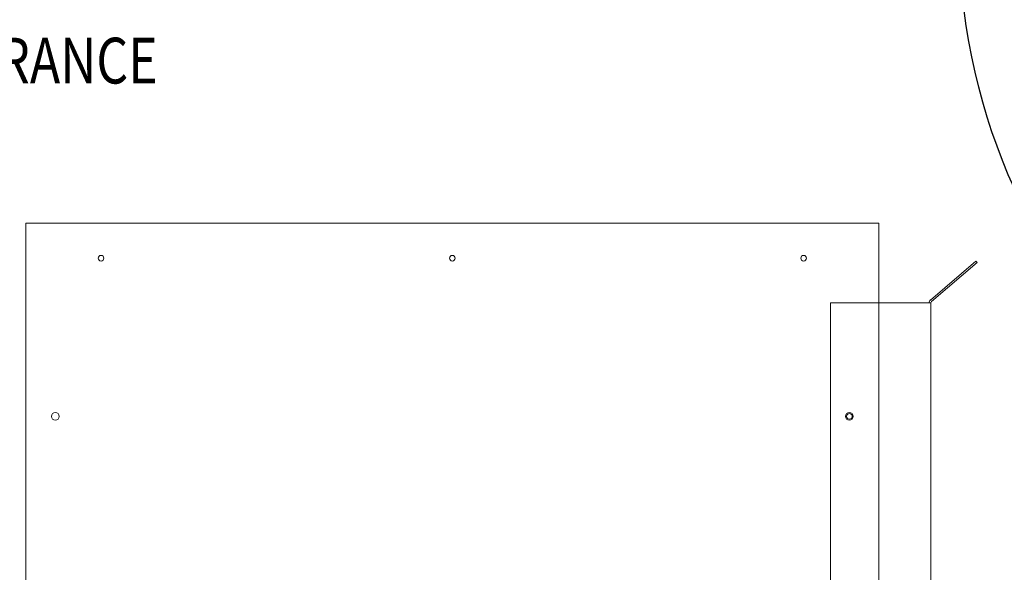
# Model space of a CAD drawing. Units: inches. Extents: x -125 to 287, y 52 to 258.
# Drawn here: x 110 to 150, y 160 to 182 of the extents above; entities that cross this region are included whole.
import ezdxf

# ---------------------------------------------------------------- set-up
doc = ezdxf.new("R2010")
doc.units = ezdxf.units.IN
doc.header["$MEASUREMENT"] = 0
doc.layers.add('balloon', color=7, linetype='Continuous')
doc.layers.add('Visible (ANSI)', color=7, linetype='Continuous', lineweight=50)
doc.styles.add('MASTER', font='romans.shx', dxfattribs={"width": 0.8})

msp = doc.modelspace()

# ---------------------------------------------------------------- linework, layer by layer
at = {"lineweight": 0}
for p, q in [((110.632, 115.424), (110.632, 173.908)), ((110.632, 173.908), (144.632, 173.908)), ((144.632, 173.908), (144.632, 115.424))]:
    msp.add_line(p, q, dxfattribs=at)
for centre, radius in [((113.632, 172.508), 0.112), ((127.632, 172.508), 0.112), ((141.632, 172.508), 0.112), ((111.807, 166.208), 0.155), ((143.457, 166.208), 0.155)]:
    msp.add_circle(centre, radius, dxfattribs=at)
at = {"layer": 'balloon'}
msp.add_circle((172.823, 185.566), 24.998, dxfattribs=at)
at = {"layer": 'Visible (ANSI)', "lineweight": 0}
for p, q in [((110.632, 115.424), (110.632, 173.908)), ((110.632, 173.908), (144.632, 173.908)), ((144.632, 173.908), (144.632, 115.424)), ((144.632, 173.908), (144.632, 170.73)), ((146.684, 170.843), (148.498, 172.394)), ((148.547, 172.337), (146.733, 170.786)), ((148.547, 172.337), (148.498, 172.394)), ((142.707, 170.73), (146.557, 170.73)), ((142.707, 170.73), (142.707, 142.358)), ((146.557, 170.73), (146.707, 170.73)), ((146.707, 142.358), (146.707, 170.73))]:
    msp.add_line(p, q, dxfattribs=at)
for centre, radius in [((113.632, 172.508), 0.112), ((127.632, 172.508), 0.112), ((141.632, 172.508), 0.112), ((141.632, 172.508), 0.112), ((111.807, 166.208), 0.155), ((143.457, 166.208), 0.155), ((143.457, 166.208), 0.112)]:
    msp.add_circle(centre, radius, dxfattribs=at)
for radius in [0.149, 0.0747]:
    msp.add_arc((146.781, 170.73), radius, 130.5351, 180, dxfattribs=at)

# ---------------------------------------------------------------- texts
at = {"color": 7, "lineweight": 0, "style": 'MASTER', "width": 0.8}
msp.add_text('CUSTOMER WIRE ENTRANCE', height=1.82384, dxfattribs=at).set_placement((89.454, 179.468))

doc.saveas('drawing.dxf')
